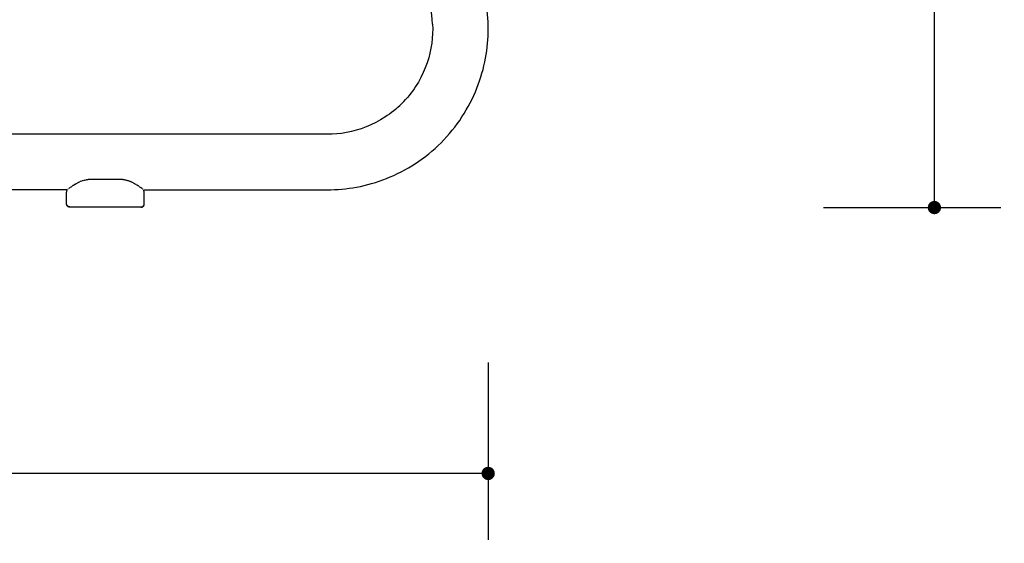
# Model space of a CAD drawing. Units: millimetres. Extents: x 500 to 6440, y 500 to 4700.
# Drawn here: x 4350 to 4794, y 1550 to 1786 of the extents above; entities that cross this region are included whole.
import ezdxf

# ---------------------------------------------------------------- set-up
doc = ezdxf.new("R2010")
doc.units = ezdxf.units.MM
doc.header["$PDMODE"] = 2
doc.header["$PDSIZE"] = 15
doc.layers.add('PAN-404', color=7, linetype='Continuous', true_color=0x8b8681)
doc.layers.add('PAN-7614', color=7, linetype='Continuous', true_color=0xae928c)
doc.styles.add('dim', font='simplex.shx', dxfattribs={"width": 0.7})
doc.dimstyles.new('MXM_DIM', dxfattribs={"dimtxt": 48, "dimasz": 6, "dimexe": 30, "dimexo": 0, "dimgap": 10, "dimtad": 0, "dimdec": 0, "dimzin": 11, "dimtxsty": 'dim', "dimblk": 'DOT', "dimcen": 3, "dimdle": 1.25, "dimclrd": 256, "dimclre": 256, "dimclrt": 256, "dimadec": 0, "dimazin": 0, "dimtfac": 1.25, "dimtdec": 0, "dimtix": 1, "dimtofl": 0, "dimtmove": 1, "dimatfit": 3, "dimldrblk": 'DOT', "dimfxl": 50, "dimfxlon": 1, "dimtolj": 1, "dimtzin": 0, "dimlwd": -1, "dimlwe": -1, "dimarcsym": 0})

# ---------------------------------------------------------------- blocks, each defined once
blk = doc.blocks.new('_Dot')
at = {"color": 0, "linetype": 'ByBlock', "lineweight": -2}
blk.add_line((-0.5, 0), (-1, 0), dxfattribs=at)
at = {"color": 0, "linetype": 'ByBlock', "const_width": 0.5}
blk.add_lwpolyline([(-0.25, 0, 1), (0.25, 0, 1)], format="xyb", close=True, dxfattribs=at)
blk = doc.blocks.new('*D7')
at = {"layer": 'Defpoints', "color": 0, "transparency": 16777216}
for p in [(3626.34, 1781.37), (4561.33, 1780.57), (4561.33, 1581.05)]:
    blk.add_point(p, dxfattribs=at)
at = {"layer": 'PAN-7614', "transparency": 16777216}
for p, q in [((3626.34, 1631.05), (3626.34, 1551.05)), ((4561.33, 1631.05), (4561.33, 1551.05)), ((3632.34, 1581.05), (4040.63, 1581.05)), ((4555.33, 1581.05), (4147.03, 1581.05))]:
    blk.add_line(p, q, dxfattribs=at)
at = {"layer": 'PAN-7614', "transparency": 16777216, "xscale": 6, "yscale": 6, "zscale": 6, "rotation": 180}
blk.add_blockref('_Dot', (3626.34, 1581.05), dxfattribs=at)
at = {"layer": 'PAN-7614', "transparency": 16777216, "xscale": 6, "yscale": 6, "zscale": 6}
blk.add_blockref('_Dot', (4561.33, 1581.05), dxfattribs=at)
at = {"layer": 'PAN-7614', "transparency": 16777216, "insert": (4093.83, 1581.05), "char_height": 48, "attachment_point": 5, "style": 'dim'}
blk.add_mtext('\\A1;935', dxfattribs=at)
blk = doc.blocks.new('*D8')
at = {"layer": 'Defpoints', "color": 0, "transparency": 16777216}
for p in [(3698.78, 2538.23), (4762.42, 2538.23), (3798.84, 1700.87)]:
    blk.add_point(p, dxfattribs=at)
at = {"layer": 'PAN-7614', "transparency": 16777216}
for p, q in [((4712.42, 2538.23), (4792.42, 2538.23)), ((4762.42, 2532.23), (4762.42, 2172.75)), ((4762.42, 1706.87), (4762.42, 2066.35)), ((4712.42, 1700.87), (4792.42, 1700.87))]:
    blk.add_line(p, q, dxfattribs=at)
at = {"layer": 'PAN-7614', "transparency": 16777216, "xscale": 6, "yscale": 6, "zscale": 6}
for p, rotation in [((4762.42, 2538.23), 90), ((4762.42, 1700.87), 270)]:
    blk.add_blockref('_Dot', p, dxfattribs=dict(at, rotation=rotation))
at = {"layer": 'PAN-7614', "transparency": 16777216, "insert": (4762.42, 2119.55), "char_height": 48, "attachment_point": 5, "rotation": 90, "style": 'dim'}
blk.add_mtext('\\A1;837', dxfattribs=at)
blk = doc.blocks.new('Gloria-SingleSofa_Left')
at = {"layer": 'PAN-404'}
for points in [[(762.34, 75.63), (762.43, 77.27), (762.48, 78.89), (762.5, 80.5), (762.48, 82.11), (762.43, 83.73), (762.34, 85.37), (762.21, 87.01), (762.04, 88.67), (761.88, 89.96), (737.22, 277.29)], [(737.45, 82.62), (737.31, 84.77), (737.09, 86.7), (712.43, 274.01)], [(737.45, 82.62), (737.5, 80.5), (737.45, 78.38), (737.31, 76.23), (737.06, 74.05), (736.71, 71.86), (736.24, 69.65), (735.67, 67.43), (734.97, 65.22), (734.16, 63.02), (733.24, 60.83), (732.19, 58.68), (731.03, 56.57), (729.76, 54.51), (729.08, 53.5), (728.37, 52.5), (727.64, 51.52), (726.88, 50.56), (726.09, 49.62)], [(732.74, 21.93), (734.23, 23.05), (735.7, 24.21), (737.14, 25.41), (738.54, 26.65), (739.92, 27.93), (741.27, 29.23), (742.57, 30.58), (743.85, 31.96), (745.09, 33.36), (746.29, 34.8), (747.45, 36.27), (748.57, 37.76), (749.64, 39.28), (750.68, 40.83), (751.68, 42.39), (752.63, 43.98), (753.54, 45.58), (754.4, 47.2), (755.22, 48.84), (755.99, 50.48), (756.72, 52.14), (757.41, 53.81), (758.05, 55.49), (758.64, 57.17), (759.2, 58.86), (759.7, 60.55), (760.16, 62.24), (760.58, 63.93), (760.96, 65.62), (761.29, 67.31), (761.58, 68.99), (761.83, 70.66), (762.04, 72.33), (762.21, 73.99), (762.34, 75.63)], [(694.27, 33.19), (692.12, 33.05), (690, 33), (-100, 33)], [(720.88, 44.41), (721.8, 45.22), (722.71, 46.05), (723.59, 46.91), (724.45, 47.79), (725.28, 48.7), (726.09, 49.62)], [(720.88, 44.41), (719.94, 43.62), (718.98, 42.86), (718, 42.13), (717, 41.42), (715.99, 40.74), (713.93, 39.47), (711.82, 38.31), (709.67, 37.26), (707.48, 36.34), (705.28, 35.53), (703.07, 34.83), (700.85, 34.26), (698.64, 33.79), (696.45, 33.44), (694.27, 33.19)], [(606, 0.14), (606.13, 0.15), (606.27, 0.17), (606.41, 0.2), (606.55, 0.25), (606.69, 0.31), (606.82, 0.38), (606.95, 0.48), (607.06, 0.58), (607.16, 0.69), (607.26, 0.82), (607.33, 0.95), (607.39, 1.09), (607.44, 1.23), (607.47, 1.37), (607.49, 1.51), (607.5, 1.64), (607.5, 6.98), (607.46, 7.13), (607.37, 7.59), (607.3, 8), (690, 8), (691.61, 8.02), (693.23, 8.07), (694.87, 8.16), (696.51, 8.29), (698.17, 8.46), (699.84, 8.67), (701.51, 8.92), (703.19, 9.21), (704.88, 9.54), (706.57, 9.92), (708.26, 10.34), (709.95, 10.8), (711.64, 11.3), (713.33, 11.86), (715.01, 12.45), (716.69, 13.09), (718.36, 13.78), (720.02, 14.51), (721.66, 15.28), (723.3, 16.1), (724.92, 16.96), (726.52, 17.87), (728.11, 18.82), (729.67, 19.82), (731.22, 20.86), (732.74, 21.93)], [(574.06, 8.97), (573.95, 8.88)], [(574.26, 9.11), (574.11, 9.01)], [(574.66, 9.39), (574.56, 9.32), (574.47, 9.26), (574.38, 9.2)], [(574.84, 9.51), (574.7, 9.41)], [(575.47, 9.94), (575.36, 9.88), (575.24, 9.8), (575.12, 9.72), (574.99, 9.63)], [(575.48, 9.95), (575.61, 10.03)], [(575.62, 10.04), (575.71, 10.09), (575.86, 10.2), (576.02, 10.31)], [(576.1, 10.36), (576.27, 10.47), (576.45, 10.58)], [(576.53, 10.62), (576.64, 10.69)], [(576.72, 10.73), (576.85, 10.8)], [(576.99, 10.89), (577.2, 11.02)], [(577.26, 11.05), (577.48, 11.17), (577.7, 11.29)], [(577.76, 11.32), (577.99, 11.44), (578.22, 11.54)], [(578.29, 11.57), (578.51, 11.66)], [(578.59, 11.7), (578.83, 11.82), (579.09, 11.93)], [(579.14, 11.95), (579.4, 12.05)], [(579.45, 12.07), (579.71, 12.16)], [(579.71, 12.16), (579.98, 12.25)], [(580.03, 12.26), (580.3, 12.34)], [(580.35, 12.35), (580.62, 12.41), (580.9, 12.47)], [(581.02, 12.49), (581.23, 12.52)], [(581.27, 12.53), (581.56, 12.57), (581.84, 12.59)], [(581.88, 12.59), (582.17, 12.61)], [(597.79, 12.61), (597.5, 12.62), (582.5, 12.62), (582.21, 12.61)], [(597.83, 12.61), (598.12, 12.59)], [(598.16, 12.59), (598.44, 12.57), (598.73, 12.53)], [(598.85, 12.51), (599.05, 12.48)], [(599.1, 12.47), (599.38, 12.41), (599.65, 12.35)], [(599.7, 12.34), (599.97, 12.26)], [(600.02, 12.25), (600.29, 12.16), (600.55, 12.07)], [(600.6, 12.05), (600.86, 11.95)], [(600.91, 11.93), (601.17, 11.82), (601.41, 11.7)], [(601.49, 11.66), (601.71, 11.57)], [(601.77, 11.54), (602.01, 11.44), (602.24, 11.32)], [(602.3, 11.29), (602.52, 11.17), (602.74, 11.05)], [(602.8, 11.02), (603.01, 10.89)], [(603.15, 10.8), (603.28, 10.73)], [(603.31, 10.71), (603.47, 10.62)], [(603.55, 10.58), (603.73, 10.47), (603.9, 10.36)], [(603.98, 10.31), (604.14, 10.2), (604.29, 10.09), (604.38, 10.04)], [(604.39, 10.03), (604.49, 9.97)], [(605.01, 9.63), (604.88, 9.72), (604.76, 9.8), (604.64, 9.88), (604.52, 9.95)], [(605.3, 9.41), (605.16, 9.51)], [(605.41, 9.34), (605.53, 9.26), (605.62, 9.2)], [(605.86, 9.03), (605.67, 9.17)], [(605.94, 8.97), (606.05, 8.88)], [(574, 0.14), (573.87, 0.15), (573.73, 0.17), (573.59, 0.2), (573.45, 0.25), (573.31, 0.31), (573.18, 0.38), (573.05, 0.48), (572.94, 0.58), (572.84, 0.69), (572.74, 0.82), (572.67, 0.95), (572.61, 1.09), (572.56, 1.23), (572.52, 1.37), (572.51, 1.51), (572.5, 1.64), (572.5, 6.98), (572.54, 7.13), (572.63, 7.59), (572.7, 8), (17.26, 8)], [(573.17, 8.34), (573.27, 8.41)], [(573.39, 8.48), (573.3, 8.43)], [(573.59, 8.64), (573.46, 8.54)], [(573.87, 8.83), (573.77, 8.77), (573.64, 8.68)], [(606.36, 8.68), (606.23, 8.77), (606.13, 8.83)], [(606.55, 8.54), (606.41, 8.64)], [(606.61, 8.48), (606.73, 8.41)], [(606.78, 8.38), (606.89, 8.3)], [(574, 0.28), (573.87, 0.29), (573.73, 0.31), (573.59, 0.34), (573.45, 0.39), (573.31, 0.45), (573.18, 0.53), (573.05, 0.62), (572.94, 0.72), (572.84, 0.84), (572.74, 0.96), (572.67, 1.09), (572.61, 1.23), (572.56, 1.37), (572.53, 1.51), (572.51, 1.65), (572.5, 1.78)], [(574, 0.28), (606, 0.28)], [(606, 0.14), (574, 0.14)], [(582.5, 0.14), (582.5, 0.28)], [(597.5, 0.14), (597.5, 0.28)], [(606, 0.28), (606.13, 0.29), (606.27, 0.31), (606.41, 0.34), (606.55, 0.39), (606.69, 0.45), (606.82, 0.53), (606.95, 0.62), (607.06, 0.72), (607.16, 0.84), (607.26, 0.96), (607.33, 1.09), (607.39, 1.23), (607.44, 1.37), (607.47, 1.51), (607.49, 1.65), (607.5, 1.78)]]:
    blk.add_lwpolyline(points, dxfattribs=at)

msp = doc.modelspace()

# ---------------------------------------------------------------- block references
msp.add_blockref('Gloria-SingleSofa_Left', (3798.84, 1700.87))

# ---------------------------------------------------------------- dimensions: what is measured, and where the dimension line sits
at = {"layer": 'PAN-7614'}
dim = msp.add_linear_dim(base=(4762.42, 2538.23), p1=(3798.84, 1700.87), p2=(3698.78, 2538.23), angle=90, dimstyle='MXM_DIM', dxfattribs=at)
dim.commit()
dim.dimension.update_dxf_attribs({"geometry": '*D8', "text_midpoint": (4762.42, 2119.55)})
dim = msp.add_linear_dim(base=(4561.33, 1581.05), p1=(3626.34, 1781.37), p2=(4561.33, 1780.57), dimstyle='MXM_DIM', dxfattribs=at)
dim.commit()
dim.dimension.update_dxf_attribs({"geometry": '*D7', "text_midpoint": (4093.83, 1581.05)})

doc.saveas('drawing.dxf')
